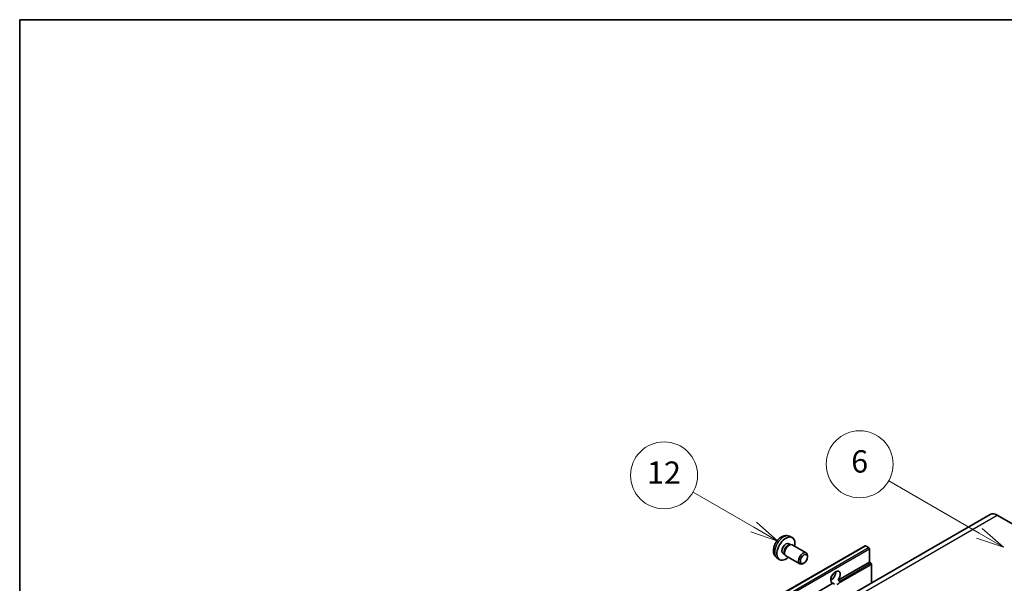
# Model space of a CAD drawing. Units: millimetres. Extents: x 5 to 9068, y 9 to 1274.
# Drawn here: x 5 to 358, y 931 to 1133 of the extents above; entities that cross this region are included whole.
import ezdxf

# ---------------------------------------------------------------- set-up
doc = ezdxf.new("R2010")
doc.units = ezdxf.units.MM
for name, color, linetype, lineweight in [('Border (ISO)', 7, 'Continuous', 35), ('Symbol (TK)', 100, 'Continuous', 18), ('Visible (ISO)', 7, 'Continuous', 35), ('Visible Narrow (ISO)', 7, 'Continuous', 25)]:
    doc.layers.add(name, color=color, linetype=linetype, lineweight=lineweight)
doc.styles.add('Note Text (TK2)', font='MS PGothic.ttf')

# ---------------------------------------------------------------- blocks, each defined once
blk = doc.blocks.new('図面枠 tk図枠')
at = {"layer": 'Border (ISO)'}
for q in [(405.5, 289), (14.5, 8)]:
    blk.add_line((14.5, 289), q, dxfattribs=at)
blk = doc.blocks.new('バルーン6')
at = {"layer": 'Symbol (TK)', "color": 100}
for p, q in [((100.464, 242.973), (92.351, 247.657)), ((100.464, 242.973), (102.629, 241.723)), ((102.629, 241.723), (100.714, 243.406)), ((100.214, 242.54), (102.629, 241.723))]:
    blk.add_line(p, q, dxfattribs=at)
at = {"layer": 'Symbol (TK)'}
blk.add_circle((89.753, 249.157), 3, dxfattribs=at)
at = {"layer": 'Symbol (TK)', "color": 7, "insert": (89.753, 249.151), "char_height": 2, "attachment_point": 5, "style": 'Note Text (TK2)'}
blk.add_mtext('6', dxfattribs=at)
blk = doc.blocks.new('バルーン7')
at = {"layer": 'Symbol (TK)', "color": 100}
for p, q in [((80.261, 243.523), (74.824, 246.662)), ((80.261, 243.523), (82.426, 242.273)), ((82.426, 242.273), (80.511, 243.956)), ((80.011, 243.09), (82.426, 242.273))]:
    blk.add_line(p, q, dxfattribs=at)
at = {"layer": 'Symbol (TK)'}
blk.add_circle((72.226, 248.162), 3, dxfattribs=at)
at = {"layer": 'Symbol (TK)', "color": 7, "insert": (72.226, 248.144), "char_height": 2, "attachment_point": 5, "style": 'Note Text (TK2)'}
blk.add_mtext('12', dxfattribs=at)

msp = doc.modelspace()

# ---------------------------------------------------------------- linework, layer by layer
at = {"layer": 'Visible (ISO)'}
for p, q in [((353.1445, 955.7461), (191.9241, 862.6655)), ((355.7159, 955.4914), (362.989, 951.2923)), ((281.1891, 947.9109), (282.0944, 947.5103)), ((148.7056, 852.3732), (308.3097, 944.5207)), ((280.9746, 945.2442), (281.5725, 944.8989)), ((281.3323, 944.8854), (281.7507, 944.909)), ((282.2287, 944.8035), (287.2152, 941.9246)), ((309.6125, 943.8505), (308.4811, 944.5037)), ((309.855, 938.5783), (309.855, 943.4306)), ((276.7321, 940.1912), (277.5317, 939.6075)), ((278.9343, 941.7103), (279.5323, 941.3651)), ((279.4238, 941.5799), (279.6127, 941.2058)), ((279.943, 940.8445), (284.9295, 937.9656)), ((287.6886, 940.4778), (287.6886, 940.8786)), ((298.6712, 932.1213), (309.855, 938.5783)), ((310.4206, 938.2517), (309.855, 938.5783)), ((286.4191, 938.2789), (286.0719, 938.0786)), ((310.6631, 931.2195), (310.6631, 937.8317)), ((296.0364, 932.1931), (296.51, 932.4665)), ((298.6712, 932.1213), (299.2369, 931.7947)), ((150.2509, 846.4308), (296.795, 931.0381)), ((297.3607, 930.7115), (296.795, 931.0381))]:
    msp.add_line(p, q, dxfattribs=at)
for centre, major_axis, start_param, end_param in [((355.7159, 951.2923), (-2.5714, 4.4538), 5.49778714, 6.28318531), ((279.9544, 943.4772), (2.2857, 3.959), 5.23598776, 10.47197551), ((279.9544, 943.4772), (1.0201, 1.7669), 0, 3.14159265), ((280.7388, 943.0244), (1.0201, 1.7669), 0.36144194, 2.78015071), ((281.0858, 942.824), (1.1429, 1.9795), 0, 3.14159265), ((286.0723, 939.9451), (1.1429, 1.9795), 5.49801994, 10.20994333), ((308.4811, 944.2237), (-0.1714, 0.2969), 5.49778714, 6.28318531), ((309.6125, 943.5705), (-0.1714, 0.2969), 3.92699082, 5.49778714), ((297.7331, 933.2127), (-1.2, -2.0785), 1.37108371, 6.48289793), ((296.1169, 934.1458), (1.2, 2.0785), 3.88043833, 5.54433963), ((310.4206, 937.9717), (-0.1714, 0.2969), 3.92699082, 5.49778714), ((298.5412, 932.7461), (-1.2, -2.0785), 0.56674497, 1.00405136)]:
    msp.add_ellipse(centre, major_axis=major_axis, ratio=0.57735027, start_param=start_param, end_param=end_param, dxfattribs=at)
msp.add_ellipse((286.4194, 939.7447), major_axis=(0.8975, 1.5545), ratio=0.57735027, dxfattribs=at)
for points, knots in [([(281.1891, 947.9109), (280.897, 948.0402), (280.5868, 948.1142), (279.9458, 948.1665), (279.6184, 948.1328), (278.9284, 947.9687), (278.5792, 947.8154), (277.8578, 947.3894), (277.5017, 947.0943), (276.8495, 946.4111), (276.5581, 946.0182), (276.0724, 945.1818), (275.8773, 944.7393), (275.5989, 943.8181), (275.5157, 943.3392), (275.5111, 942.3812), (275.5803, 941.8985), (275.9222, 941.0742), (276.139, 940.7301), (276.5289, 940.351), (276.6274, 940.2676), (276.7321, 940.1912)], [0.84730152, 0.84730152, 0.84730152, 0.84730152, 1.05226137, 1.05226137, 1.28485125, 1.28485125, 1.58220865, 1.58220865, 1.9574686, 1.9574686, 2.35189349, 2.35189349, 2.74172985, 2.74172985, 3.13599765, 3.13599765, 3.51030353, 3.51030353, 3.78196582, 3.78196582, 3.86508746, 3.86508746, 3.86508746, 3.86508746]), ([(299.2369, 931.7947), (299.2611, 931.7807), (299.2801, 931.7586), (299.3034, 931.7051), (299.3078, 931.674), (299.3067, 931.6077), (299.2974, 931.5629), (299.2576, 931.4448), (299.2019, 931.3546), (299.0804, 931.2005), (298.9974, 931.1192), (298.9094, 931.0457)], [-0.2570614387, -0.2570614387, -0.2570614387, -0.2570614387, -0.2480685903, -0.2480685903, -0.2390757418, -0.2390757418, -0.2277259033, -0.2277259033, -0.2025498125, -0.2025498125, -0.1716905209, -0.1716905209, -0.1716905209, -0.1716905209])]:
    msp.add_open_spline(points, degree=3, knots=knots, dxfattribs=at)
at = {"layer": 'Visible Narrow (ISO)'}
for p, q in [((194.4955, 862.4108), (355.7159, 955.4914)), ((148.877, 852.3562), (308.4811, 944.5037)), ((150.0084, 851.703), (309.6125, 943.8505)), ((150.2509, 851.2831), (309.855, 943.4306)), ((298.9094, 931.0457), (310.6631, 937.8317)), ((299.2369, 931.7947), (310.4206, 938.2517))]:
    msp.add_line(p, q, dxfattribs=at)
msp.add_ellipse((279.0987, 943.9713), major_axis=(-2.2328, -3.8673), ratio=0.57735027, start_param=3.20349601, end_param=6.22128195, dxfattribs=at)

# ---------------------------------------------------------------- block references
at = {"xscale": 4, "yscale": 4, "zscale": 4}
msp.add_blockref('図面枠 tk図枠', (-52.6177, -22.9032), dxfattribs=at)
at = {"layer": 'Symbol (TK)', "xscale": 4, "yscale": 4, "zscale": 4}
for name in ['バルーン6', 'バルーン7']:
    msp.add_blockref(name, (-52.6177, -22.9032), dxfattribs=at)

doc.saveas('drawing.dxf')
